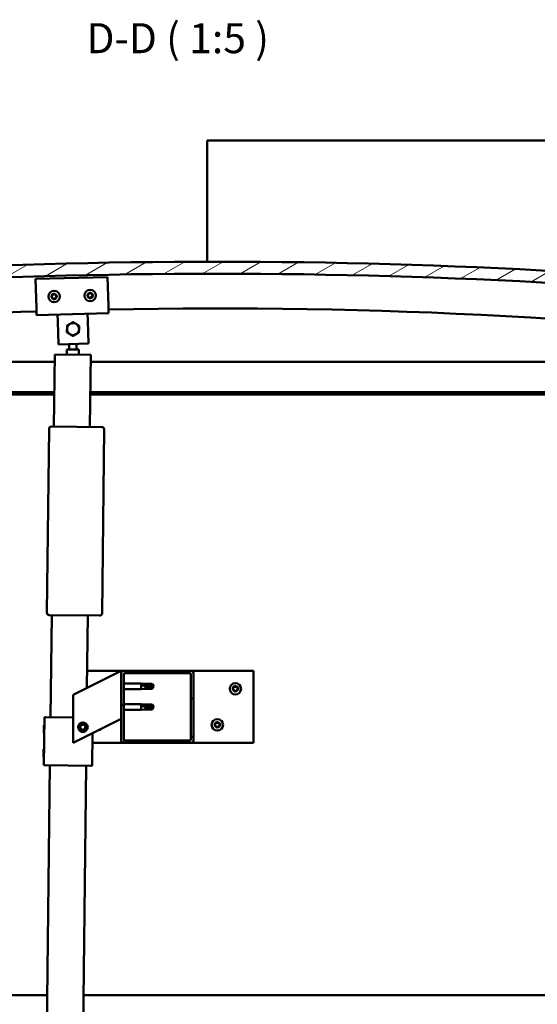
# Model space of a CAD drawing. Units: millimetres. Extents: x 1548 to 23819, y 41428 to 51493.
# Drawn here: x 12627 to 13058, y 44718 to 45537 of the extents above; entities that cross this region are included whole.
import ezdxf

# ---------------------------------------------------------------- set-up
doc = ezdxf.new("R2010")
doc.units = ezdxf.units.MM
for name, color, linetype, lineweight in [('Dimension (ISO)', 7, 'Continuous', 25), ('Hatch (ISO)', 7, 'Continuous', 18), ('Symbol (ISO)', 7, 'Continuous', 25), ('Visible (ISO)', 7, 'Continuous', 50)]:
    doc.layers.add(name, color=color, linetype=linetype, lineweight=lineweight)
doc.styles.add('Label Text (ISO)', font='tahoma.ttf')
doc.styles.add('Note Text (ISO)', font='tahoma.ttf')
doc.dimstyles.new('Default (ISO)', dxfattribs={"dimscale": 5, "dimtxt": 5, "dimasz": 5, "dimexe": 3.175, "dimexo": 0, "dimgap": 0.762, "dimtad": 1, "dimdec": 0, "dimrnd": 1e-08, "dimzin": 0, "dimtxsty": 'Note Text (ISO)', "dimcen": 0.09, "dimdle": 10, "dimclrd": 256, "dimclre": 256, "dimclrt": 256, "dimazin": 0, "dimtfac": 0.70104, "dimtmove": 0, "dimatfit": 3, "dimfxl": 1, "dimtolj": 1, "dimtzin": 0, "dimlwd": -1, "dimlwe": -1, "dimarcsym": 0})
pattern_1 = [(60, (2553.991, 42612.267), (-13.748153, 7.9375), [])]

# ---------------------------------------------------------------- blocks, each defined once
blk = doc.blocks.new('*D18')
at = {"layer": 'Defpoints', "color": 0, "transparency": 16777216}
for p in [(12241.41, 44729.02), (13341.41, 44729.02), (13341.41, 44627.59)]:
    blk.add_point(p, dxfattribs=at)
at = {"layer": 'Dimension (ISO)', "transparency": 16777216}
for p, q in [((12241.41, 44729.02), (12241.41, 44611.71)), ((13341.41, 44729.02), (13341.41, 44611.71)), ((12266.41, 44627.59), (13316.41, 44627.59))]:
    blk.add_line(p, q, dxfattribs=at)
for points in [[(12266.41, 44631.75), (12266.41, 44623.42), (12241.41, 44627.59)], [(13316.41, 44631.75), (13316.41, 44623.42), (13341.41, 44627.59)]]:
    blk.add_solid(points, dxfattribs=at)
at = {"layer": 'Dimension (ISO)', "transparency": 16777216, "insert": (12770.54, 44657.42), "char_height": 25, "attachment_point": 1, "style": 'Note Text (ISO)'}
blk.add_mtext('\\A1;1100', dxfattribs=at)

msp = doc.modelspace()

# ---------------------------------------------------------------- hatches: boundary and pattern name
at = {"layer": 'Hatch (ISO)'}
h = msp.add_hatch(dxfattribs=at)
h.set_pattern_fill('ANSI31', color=256, scale=127, angle=-15, style=0)
h.set_pattern_definition([(30, (2553.991, 42612.267), (-7.9375, 13.748153), [])])
edge = h.paths.add_edge_path()
edge.add_line((13366.41, 45293.02), (13396.41, 45293.02))
edge.add_line((13396.41, 45293.02), (13396.41, 45303.02))
edge.add_line((13396.41, 45303.02), (13366.41, 45303.02))
edge.add_ellipse((12791.41, 40310.05), major_axis=(575, 4992.97), ratio=1, start_angle=0, end_angle=13.13871)
edge.add_line((12216.41, 45303.02), (12186.41, 45303.02))
edge.add_line((12186.41, 45303.02), (12186.41, 45293.02))
edge.add_line((12186.41, 45293.02), (12216.41, 45293.02))
edge.add_ellipse((12791.41, 40300.05), major_axis=(-575, 4992.97), ratio=1, start_angle=346.86129, end_angle=360, ccw=False)
h = msp.add_hatch(dxfattribs=at)
h.set_pattern_fill('ANSI31', color=256, scale=127, angle=15, style=0)
h.set_pattern_definition(pattern_1)
edge = h.paths.add_edge_path()
edge.add_line((13361.51, 45291.02), (13362.41, 45291.02))
edge.add_line((13362.41, 45291.02), (13376.31, 45291.02))
edge.add_ellipse((13376.31, 45291.12), major_axis=(0, -0.1), ratio=1, start_angle=0, end_angle=90)
edge.add_line((13376.41, 45291.12), (13376.41, 45292.73))
edge.add_ellipse((13376.31, 45292.73), major_axis=(0.1, 0), ratio=1, start_angle=0, end_angle=86.98358)
edge.add_ellipse((13368.91, 45152.3), major_axis=(7.41, 140.53), ratio=1, start_angle=0, end_angle=6.03285)
edge.add_ellipse((13361.51, 45292.73), major_axis=(-0.0053, 0.0999), ratio=1, start_angle=0, end_angle=86.98358)
edge.add_line((13361.41, 45292.73), (13361.41, 45291.12))
edge.add_ellipse((13361.51, 45291.12), major_axis=(-0.1, 0), ratio=1, start_angle=0, end_angle=90)
edge = h.paths.add_edge_path(flags=0)
edge.add_line((13362.41, 45291.71), (13362.41, 45291.81))
edge.add_ellipse((13368.91, 45080.61), major_axis=(-6.5, 211.2), ratio=1, start_angle=356.47438, end_angle=360, ccw=False)
edge.add_line((13375.41, 45291.81), (13375.41, 45291.71))
edge.add_line((13375.41, 45291.71), (13362.41, 45291.71))
edge = h.paths.add_edge_path()
edge.add_ellipse((12213.91, 45152.3), major_axis=(7.41, 140.53), ratio=1, start_angle=0, end_angle=6.03285)
edge.add_ellipse((12206.51, 45292.73), major_axis=(-0.0053, 0.0999), ratio=1, start_angle=0, end_angle=86.98358)
edge.add_line((12206.41, 45292.73), (12206.41, 45291.12))
edge.add_ellipse((12206.51, 45291.12), major_axis=(-0.1, 0), ratio=1, start_angle=0, end_angle=90)
edge.add_line((12206.51, 45291.02), (12220.41, 45291.02))
edge.add_line((12220.41, 45291.02), (12221.31, 45291.02))
edge.add_ellipse((12221.31, 45291.12), major_axis=(0, -0.1), ratio=1, start_angle=0, end_angle=90)
edge.add_line((12221.41, 45291.12), (12221.41, 45292.73))
edge.add_ellipse((12221.31, 45292.73), major_axis=(0.1, 0), ratio=1, start_angle=0, end_angle=86.98358)
edge = h.paths.add_edge_path(flags=0)
edge.add_ellipse((12213.91, 45080.61), major_axis=(-6.5, 211.2), ratio=1, start_angle=356.47438, end_angle=360)
edge.add_line((12207.41, 45291.81), (12207.41, 45291.71))
edge.add_line((12207.41, 45291.71), (12220.41, 45291.71))
edge.add_line((12220.41, 45291.71), (12220.41, 45291.81))
h = msp.add_hatch(dxfattribs=at)
h.set_pattern_fill('ANSI31', color=256, scale=127, angle=15, style=0)
h.set_pattern_definition(pattern_1)
edge = h.paths.add_edge_path()
edge.add_ellipse((12713.41, 44937.52), major_axis=(-2, 0), ratio=1, start_angle=0, end_angle=90)
edge.add_line((12713.41, 44935.52), (12769.41, 44935.52))
edge.add_ellipse((12769.41, 44937.52), major_axis=(0, -2), ratio=1, start_angle=0, end_angle=90)
edge.add_line((12771.41, 44937.52), (12771.41, 44993.52))
edge.add_ellipse((12769.41, 44993.52), major_axis=(2, 0), ratio=1, start_angle=0, end_angle=90)
edge.add_line((12769.41, 44995.52), (12713.41, 44995.52))
edge.add_ellipse((12713.41, 44993.52), major_axis=(0, 2), ratio=1, start_angle=0, end_angle=90)
edge.add_line((12711.41, 44993.52), (12711.41, 44937.52))
edge = h.paths.add_edge_path(flags=0)
edge.add_ellipse((12768.41, 44938.52), major_axis=(1, 0), ratio=1, start_angle=270, end_angle=360)
edge.add_line((12769.41, 44938.52), (12769.41, 44992.52))
edge.add_ellipse((12768.41, 44992.52), major_axis=(0, 1), ratio=1, start_angle=270, end_angle=360)
edge.add_line((12768.41, 44993.52), (12714.41, 44993.52))
edge.add_ellipse((12714.41, 44992.52), major_axis=(-1, 0), ratio=1, start_angle=270, end_angle=360)
edge.add_line((12713.41, 44992.52), (12713.41, 44938.52))
edge.add_ellipse((12714.41, 44938.52), major_axis=(0, -1), ratio=1, start_angle=270, end_angle=360)
edge.add_line((12714.41, 44937.52), (12768.41, 44937.52))

# ---------------------------------------------------------------- linework, layer by layer
at = {"layer": 'Visible (ISO)'}
for p, q in [((12782.91, 45434.02), (12782.91, 45437.02)), ((13479.91, 45437.02), (12782.91, 45437.02)), ((12782.91, 45336.02), (12782.91, 45434.02)), ((12640.07, 45321.62), (12700.05, 45323.23)), ((12640.72, 45297.63), (12640.07, 45321.62)), ((12700.05, 45323.23), (12700.69, 45299.23)), ((12640.72, 45297.63), (12640.88, 45291.63)), ((12700.85, 45293.24), (12640.88, 45291.63)), ((12658.53, 45286.1), (12658.37, 45292.1)), ((12683.52, 45286.77), (12683.36, 45292.77)), ((12700.69, 45299.23), (12700.85, 45293.24)), ((12659.04, 45267.11), (12658.53, 45286.1)), ((12683.52, 45286.77), (12684.03, 45267.78)), ((12684.03, 45267.78), (12659.04, 45267.11)), ((12668.01, 45262.97), (12668.06, 45267.35)), ((12674.01, 45262.9), (12674.06, 45267.51)), ((12665.96, 45258.7), (12666.01, 45263)), ((12676.01, 45262.88), (12666.01, 45263)), ((12676.01, 45262.88), (12675.96, 45258.58)), ((12241.41, 45252.52), (12655.89, 45252.52)), ((12655.27, 45198.82), (12655.96, 45258.81)), ((12655.96, 45258.81), (12685.96, 45258.47)), ((12685.96, 45258.47), (12685.27, 45198.47)), ((12685.89, 45252.52), (13341.41, 45252.52)), ((12655.6, 45227.52), (12239.81, 45227.52)), ((13343.01, 45227.52), (12685.6, 45227.52)), ((12655.58, 45225.52), (12244.91, 45225.52)), ((13337.91, 45225.52), (12685.58, 45225.52)), ((12649.5, 45043.87), (12651.25, 45196.86)), ((12653.27, 45198.84), (12695.27, 45198.36)), ((12697.25, 45196.34), (12695.49, 45043.35)), ((12693.47, 45041.37), (12651.47, 45041.85)), ((12652.5, 44956.83), (12653.47, 45041.83)), ((12683.47, 45041.48), (12682.78, 44981.21)), ((12706.4, 44993.02), (12671.41, 44975.52)), ((12682.94, 44995.52), (12713.41, 44995.52)), ((12706.4, 44993.02), (12711.41, 44995.52)), ((12711.41, 44995.52), (12711.41, 44993.52)), ((12711.41, 44993.52), (12711.41, 44937.52)), ((12769.41, 44995.52), (12713.41, 44995.52)), ((12713.41, 44938.52), (12713.41, 44992.52)), ((12714.41, 44993.52), (12768.41, 44993.52)), ((12769.41, 44995.52), (12821.41, 44995.52)), ((12769.41, 44992.52), (12769.41, 44938.52)), ((12771.41, 44937.52), (12771.41, 44993.52)), ((12821.41, 44995.52), (12821.41, 44935.52)), ((12713.41, 44984.92), (12727.91, 44984.92)), ((12727.91, 44980.12), (12727.91, 44984.92)), ((12731.48, 44984.57), (12727.91, 44984.92)), ((12731.48, 44980.47), (12727.91, 44980.12)), ((12728.83, 44984.3), (12731.48, 44984.1)), ((12731.48, 44984.1), (12731.48, 44984.57)), ((12731.48, 44984.57), (12737.22, 44984.57)), ((12731.48, 44984.1), (12737.22, 44984.1)), ((12731.48, 44980.47), (12731.48, 44982.44)), ((12731.48, 44980.47), (12737.22, 44980.47)), ((12737.22, 44984.1), (12737.22, 44984.57)), ((12738.41, 44982.52), (12737.22, 44984.57)), ((12737.22, 44984.1), (12738.41, 44982.52)), ((12738.41, 44982.52), (12737.22, 44980.47)), ((12737.22, 44980.47), (12737.22, 44981.32)), ((12671.41, 44975.52), (12671.41, 44935.52)), ((12713.41, 44980.12), (12727.91, 44980.12)), ((12713.41, 44967.73), (12727.91, 44967.73)), ((12727.91, 44962.93), (12727.91, 44967.73)), ((12731.48, 44967.38), (12727.91, 44967.73)), ((12728.83, 44967.11), (12731.48, 44966.91)), ((12731.48, 44966.91), (12731.48, 44967.38)), ((12731.48, 44967.38), (12737.22, 44967.38)), ((12731.48, 44966.91), (12737.22, 44966.91)), ((12731.48, 44963.28), (12731.48, 44965.25)), ((12737.22, 44966.91), (12737.22, 44967.38)), ((12738.41, 44965.33), (12737.22, 44967.38)), ((12737.22, 44966.91), (12738.41, 44965.33)), ((12738.41, 44965.33), (12737.22, 44963.28)), ((12737.22, 44963.28), (12737.22, 44964.13)), ((12647.04, 44916.89), (12647.5, 44956.89)), ((12647.5, 44956.89), (12648.5, 44956.88)), ((12671.41, 44956.62), (12648.5, 44956.88)), ((12713.41, 44962.93), (12727.91, 44962.93)), ((12731.48, 44963.28), (12727.91, 44962.93)), ((12731.48, 44963.28), (12737.22, 44963.28)), ((12646.85, 44943.66), (12646.92, 44950.13)), ((12646.92, 44950.13), (12647.43, 44950.62)), ((12671.41, 44935.52), (12706.4, 44953.02)), ((12677.16, 44947.99), (12677.82, 44950.2)), ((12678.74, 44946.31), (12677.16, 44947.99)), ((12677.82, 44950.2), (12680.07, 44950.74)), ((12680.07, 44950.74), (12681.65, 44949.06)), ((12681.65, 44949.06), (12680.99, 44946.84)), ((12711.41, 44955.52), (12706.4, 44953.02)), ((12646.85, 44943.66), (12647.34, 44943.16)), ((12680.99, 44946.84), (12678.74, 44946.31)), ((12687.04, 44916.43), (12687.35, 44943.5)), ((12713.41, 44935.52), (12687.26, 44935.52)), ((12713.41, 44935.52), (12769.41, 44935.52)), ((12768.41, 44937.52), (12714.41, 44937.52)), ((12821.41, 44935.52), (12769.41, 44935.52)), ((12646.62, 44923.66), (12646.69, 44930.13)), ((12646.62, 44923.66), (12647.11, 44923.16)), ((12646.69, 44930.13), (12647.2, 44930.62)), ((12644.94, 44296.88), (12652.04, 44916.84)), ((12647.04, 44916.89), (12648.04, 44916.88)), ((12686.04, 44916.45), (12648.04, 44916.88)), ((12682.04, 44916.49), (12674.94, 44296.53)), ((12686.04, 44916.45), (12687.04, 44916.43)), ((12244.91, 44725.52), (12649.85, 44725.52)), ((12679.85, 44725.52), (13337.91, 44725.52))]:
    msp.add_line(p, q, dxfattribs=at)
for centre, radius in [((12655.47, 45307.03), 4.75), ((12685.46, 45307.83), 4.75), ((12806.41, 44980.52), 4.75), ((12679.41, 44948.52), 4), ((12679.41, 44948.52), 3.23), ((12791.41, 44950.52), 4.75)]:
    msp.add_circle(centre, radius, dxfattribs=at)
for centre, radius, start, end in [((12791.41, 40310.05), 5025.97, 83.43065, 96.56935), ((12791.41, 40300.05), 5025.97, 83.43065, 96.56935), ((12655.47, 45307.03), 2.21, 135.08955, 183.94082), ((12653.21, 45307.87), 0.787, 292.85694, 26.17343), ((12654.32, 45308.41), 0.45, 157.95386, 206.17343), ((12655.47, 45307.03), 2.21, 75.08955, 123.94082), ((12654.32, 45308.41), 0.45, 52.85694, 101.07651), ((12655.07, 45309.4), 0.787, 232.85694, 326.17343), ((12656.1, 45308.71), 0.45, 97.95386, 146.17343), ((12655.47, 45307.03), 2.21, 15.08955, 63.94082), ((12656.1, 45308.71), 0.45, 352.85694, 41.07651), ((12657.33, 45308.56), 0.787, 172.85694, 266.17343), ((12685.46, 45307.83), 2.21, 135.47067, 184.32195), ((12683.2, 45308.66), 0.787, 293.23807, 26.55455), ((12684.3, 45309.21), 0.45, 158.33498, 206.55455), ((12685.46, 45307.83), 2.21, 75.47067, 124.32195), ((12684.3, 45309.21), 0.45, 53.23807, 101.45763), ((12685.04, 45310.2), 0.787, 233.23807, 326.55455), ((12686.08, 45309.52), 0.45, 98.33498, 146.55455), ((12685.46, 45307.83), 2.21, 15.47067, 64.32195), ((12686.08, 45309.52), 0.45, 353.23807, 41.45763), ((12687.31, 45309.37), 0.787, 173.23807, 266.55455), ((12687.23, 45308.14), 0.45, 38.33498, 86.55455), ((12653.69, 45306.73), 0.45, 112.85694, 161.07651), ((12653.69, 45306.73), 0.45, 217.95386, 266.17343), ((12655.47, 45307.03), 2.21, 195.08955, 243.94082), ((12653.61, 45305.49), 0.787, 352.85694, 86.17343), ((12654.84, 45305.34), 0.45, 172.85694, 221.07651), ((12655.47, 45307.03), 2.21, 255.08955, 303.94082), ((12654.84, 45305.34), 0.45, 277.95386, 326.17343), ((12655.87, 45304.65), 0.787, 52.85694, 146.17343), ((12656.61, 45305.64), 0.45, 232.85694, 281.07651), ((12657.73, 45306.18), 0.787, 112.85694, 206.17343), ((12656.61, 45305.64), 0.45, 337.95386, 26.17343), ((12655.47, 45307.03), 2.21, 315.08955, 3.94082), ((12657.24, 45307.32), 0.45, 37.95386, 86.17343), ((12657.24, 45307.32), 0.45, 292.85694, 341.07651), ((12683.69, 45307.52), 0.45, 113.23807, 161.45763), ((12683.69, 45307.52), 0.45, 218.33498, 266.55455), ((12685.46, 45307.83), 2.21, 195.47067, 244.32195), ((12683.61, 45306.29), 0.787, 353.23807, 86.55455), ((12684.84, 45306.14), 0.45, 173.23807, 221.45763), ((12685.46, 45307.83), 2.21, 255.47067, 304.32195), ((12684.84, 45306.14), 0.45, 278.33498, 326.55455), ((12685.87, 45305.46), 0.787, 53.23807, 146.55455), ((12686.61, 45306.45), 0.45, 233.23807, 281.45763), ((12687.72, 45307), 0.787, 113.23807, 206.55455), ((12686.61, 45306.45), 0.45, 338.33498, 26.55455), ((12685.46, 45307.83), 2.21, 315.47067, 4.32195), ((12687.23, 45308.14), 0.45, 293.23807, 341.45763), ((12791.07, 40806.31), 4490.83, 91.91766, 97.28767), ((12791.07, 40806.31), 4490.83, 82.70378, 91.15216), ((12671.2, 45279.94), 5, 119.25036, 179.24745), ((12671.2, 45279.94), 5, 59.24891, 119.25036), ((12671.2, 45279.94), 5, 359.24745, 59.24891), ((12671.2, 45279.94), 5, 179.24745, 239.24891), ((12671.2, 45279.94), 5, 239.24891, 299.25036), ((12671.2, 45279.94), 5, 299.25036, 359.24745), ((12653.25, 45196.84), 2, 91.92281, 176.76518), ((12653.25, 45196.84), 2, 176.76518, 179.34399), ((12653.25, 45196.84), 2, 89.34399, 91.92281), ((12695.25, 45196.36), 2, 86.76518, 89.34399), ((12695.25, 45196.36), 2, 1.92281, 86.76518), ((12695.25, 45196.36), 2, 359.34399, 1.92281), ((12651.5, 45043.85), 2, 179.34399, 181.92281), ((12651.5, 45043.85), 2, 181.92281, 266.76518), ((12651.5, 45043.85), 2, 266.76518, 269.34399), ((12693.49, 45043.37), 2, 269.34399, 271.92281), ((12693.49, 45043.37), 2, 271.92281, 356.76518), ((12693.49, 45043.37), 2, 356.76518, 359.34399), ((12713.41, 44993.52), 2, 90, 180), ((12714.41, 44992.52), 1, 90, 180), ((12768.41, 44992.52), 1, 0, 90), ((12769.41, 44993.52), 2, 0, 90), ((12804.61, 44980.6), 0.45, 205.96183, 254.1814), ((12806.41, 44980.52), 2.21, 183.09752, 231.9488), ((12806.41, 44980.52), 2.21, 123.09752, 171.9488), ((12804.61, 44980.6), 0.45, 100.86492, 149.08448), ((12804.38, 44981.82), 0.787, 280.86492, 14.1814), ((12805.57, 44982.12), 0.45, 145.96183, 194.1814), ((12806.41, 44980.52), 2.21, 63.09752, 111.9488), ((12805.57, 44982.12), 0.45, 40.86492, 89.08448), ((12806.51, 44982.93), 0.787, 220.86492, 314.1814), ((12807.37, 44982.04), 0.45, 85.96183, 134.1814), ((12808.54, 44981.64), 0.787, 160.86492, 254.1814), ((12807.37, 44982.04), 0.45, 340.86492, 29.08448), ((12806.41, 44980.52), 2.21, 3.09752, 51.9488), ((12808.2, 44980.45), 0.45, 25.96183, 74.1814), ((12804.27, 44979.41), 0.787, 340.86492, 74.1814), ((12805.44, 44979.01), 0.45, 160.86492, 209.08448), ((12805.44, 44979.01), 0.45, 265.96183, 314.1814), ((12806.41, 44980.52), 2.21, 243.09752, 291.9488), ((12806.3, 44978.12), 0.787, 40.86492, 134.1814), ((12807.24, 44978.93), 0.45, 220.86492, 269.08448), ((12806.41, 44980.52), 2.21, 303.09752, 351.9488), ((12807.24, 44978.93), 0.45, 325.96183, 14.1814), ((12808.44, 44979.23), 0.787, 100.86492, 194.1814), ((12808.2, 44980.45), 0.45, 280.86492, 329.08448), ((12789.61, 44950.6), 0.45, 205.96183, 254.1814), ((12791.41, 44950.52), 2.21, 183.09752, 231.9488), ((12791.41, 44950.52), 2.21, 123.09752, 171.9488), ((12789.61, 44950.6), 0.45, 100.86492, 149.08448), ((12789.27, 44949.41), 0.787, 340.86492, 74.1814), ((12789.38, 44951.82), 0.787, 280.86492, 14.1814), ((12790.44, 44949.01), 0.45, 160.86492, 209.08448), ((12790.57, 44952.12), 0.45, 145.96183, 194.1814), ((12790.44, 44949.01), 0.45, 265.96183, 314.1814), ((12791.41, 44950.52), 2.21, 243.09752, 291.9488), ((12791.41, 44950.52), 2.21, 63.09752, 111.9488), ((12790.57, 44952.12), 0.45, 40.86492, 89.08448), ((12791.3, 44948.12), 0.787, 40.86492, 134.1814), ((12791.51, 44952.93), 0.787, 220.86492, 314.1814), ((12792.24, 44948.93), 0.45, 220.86492, 269.08448), ((12792.37, 44952.04), 0.45, 85.96183, 134.1814), ((12791.41, 44950.52), 2.21, 303.09752, 351.9488), ((12792.24, 44948.93), 0.45, 325.96183, 14.1814), ((12793.44, 44949.23), 0.787, 100.86492, 194.1814), ((12793.54, 44951.64), 0.787, 160.86492, 254.1814), ((12792.37, 44952.04), 0.45, 340.86492, 29.08448), ((12791.41, 44950.52), 2.21, 3.09752, 51.9488), ((12793.2, 44950.45), 0.45, 280.86492, 329.08448), ((12793.2, 44950.45), 0.45, 25.96183, 74.1814), ((12691.41, 44950.52), 4.75, 276.87045, 316.25965), ((12713.41, 44937.52), 2, 180, 270), ((12714.41, 44938.52), 1, 180, 270), ((12768.41, 44938.52), 1, 270, 0), ((12769.41, 44937.52), 2, 270, 0)]:
    msp.add_arc(centre, radius, start, end, dxfattribs=at)
for centre in [(12738.41, 44998.7), (12738.41, 44981.51)]:
    msp.add_ellipse(centre, major_axis=(-21, 0), ratio=0.770487, start_param=1.097432, end_param=1.570796, dxfattribs=at)
for points, knots in [([(12653.91, 45308.58), (12653.93, 45308.63), (12653.95, 45308.67), (12654.03, 45308.76), (12654.07, 45308.79), (12654.16, 45308.84), (12654.2, 45308.85), (12654.24, 45308.86)], [0.17438702, 0.17438702, 0.17438702, 0.17438702, 0.18896797, 0.18896797, 0.20586323, 0.20586323, 0.21737851, 0.21737851, 0.21737851, 0.21737851]), ([(12656.04, 45309.16), (12656.09, 45309.16), (12656.14, 45309.16), (12656.25, 45309.14), (12656.3, 45309.12), (12656.38, 45309.06), (12656.41, 45309.04), (12656.44, 45309.01)], [0.17438702, 0.17438702, 0.17438702, 0.17438702, 0.18896797, 0.18896797, 0.20586323, 0.20586323, 0.21737852, 0.21737852, 0.21737852, 0.21737852]), ([(12683.89, 45309.38), (12683.9, 45309.42), (12683.93, 45309.47), (12684, 45309.55), (12684.05, 45309.59), (12684.14, 45309.63), (12684.18, 45309.64), (12684.21, 45309.65)], [0.17438702, 0.17438702, 0.17438702, 0.17438702, 0.18896797, 0.18896797, 0.20586323, 0.20586323, 0.21737851, 0.21737851, 0.21737851, 0.21737851]), ([(12686.01, 45309.97), (12686.06, 45309.97), (12686.11, 45309.97), (12686.22, 45309.95), (12686.28, 45309.93), (12686.36, 45309.87), (12686.39, 45309.85), (12686.41, 45309.82)], [0.17438702, 0.17438702, 0.17438702, 0.17438702, 0.18896797, 0.18896797, 0.20586323, 0.20586323, 0.21737852, 0.21737852, 0.21737852, 0.21737852]), ([(12687.58, 45308.42), (12687.62, 45308.38), (12687.64, 45308.33), (12687.68, 45308.23), (12687.68, 45308.17), (12687.68, 45308.07), (12687.67, 45308.03), (12687.66, 45308)], [0.17438702, 0.17438702, 0.17438702, 0.17438702, 0.18896797, 0.18896797, 0.20586323, 0.20586323, 0.21737852, 0.21737852, 0.21737852, 0.21737852]), ([(12653.34, 45306.45), (12653.31, 45306.49), (12653.28, 45306.54), (12653.25, 45306.64), (12653.24, 45306.7), (12653.25, 45306.8), (12653.26, 45306.84), (12653.27, 45306.87)], [0.17438702, 0.17438702, 0.17438702, 0.17438702, 0.18896797, 0.18896797, 0.20586323, 0.20586323, 0.21737851, 0.21737851, 0.21737851, 0.21737851]), ([(12654.9, 45304.89), (12654.85, 45304.89), (12654.8, 45304.89), (12654.69, 45304.91), (12654.64, 45304.93), (12654.56, 45304.99), (12654.53, 45305.01), (12654.5, 45305.04)], [0.17438702, 0.17438702, 0.17438702, 0.17438702, 0.18896797, 0.18896797, 0.20586323, 0.20586323, 0.21737852, 0.21737852, 0.21737852, 0.21737852]), ([(12657.03, 45305.47), (12657.01, 45305.42), (12656.99, 45305.38), (12656.91, 45305.29), (12656.86, 45305.26), (12656.78, 45305.22), (12656.74, 45305.2), (12656.7, 45305.2)], [0.17438702, 0.17438702, 0.17438702, 0.17438702, 0.18896797, 0.18896797, 0.20586323, 0.20586323, 0.21737852, 0.21737852, 0.21737852, 0.21737852]), ([(12657.6, 45307.6), (12657.63, 45307.56), (12657.65, 45307.52), (12657.69, 45307.41), (12657.7, 45307.35), (12657.69, 45307.26), (12657.68, 45307.22), (12657.67, 45307.18)], [0.17438702, 0.17438702, 0.17438702, 0.17438702, 0.18896797, 0.18896797, 0.20586323, 0.20586323, 0.21737852, 0.21737852, 0.21737852, 0.21737852]), ([(12683.33, 45307.24), (12683.3, 45307.28), (12683.28, 45307.33), (12683.24, 45307.43), (12683.23, 45307.49), (12683.24, 45307.59), (12683.25, 45307.63), (12683.26, 45307.66)], [0.17438702, 0.17438702, 0.17438702, 0.17438702, 0.18896797, 0.18896797, 0.20586323, 0.20586323, 0.21737851, 0.21737851, 0.21737851, 0.21737851]), ([(12684.91, 45305.69), (12684.86, 45305.69), (12684.8, 45305.69), (12684.69, 45305.71), (12684.64, 45305.73), (12684.56, 45305.78), (12684.53, 45305.81), (12684.5, 45305.84)], [0.17438702, 0.17438702, 0.17438702, 0.17438702, 0.18896797, 0.18896797, 0.20586323, 0.20586323, 0.21737852, 0.21737852, 0.21737852, 0.21737852]), ([(12687.03, 45306.28), (12687.01, 45306.24), (12686.99, 45306.19), (12686.91, 45306.11), (12686.86, 45306.07), (12686.78, 45306.03), (12686.74, 45306.02), (12686.7, 45306.01)], [0.17438702, 0.17438702, 0.17438702, 0.17438702, 0.18896797, 0.18896797, 0.20586323, 0.20586323, 0.21737852, 0.21737852, 0.21737852, 0.21737852]), ([(12731.48, 44982.44), (12731.22, 44982.53), (12730.97, 44982.63), (12730.39, 44982.89), (12730.07, 44983.05), (12729.49, 44983.43), (12729.19, 44983.67), (12728.96, 44983.96), (12728.91, 44984.03), (12728.85, 44984.17), (12728.83, 44984.24), (12728.83, 44984.3)], [0.9725494, 0.9725494, 0.9725494, 0.9725494, 1.0547969, 1.0547969, 1.1648244, 1.1648244, 1.2623094, 1.2623094, 1.290226, 1.290226, 1.3181426, 1.3181426, 1.3181426, 1.3181426]), ([(12737.22, 44981.32), (12736.89, 44981.34), (12736.55, 44981.36), (12735.47, 44981.45), (12734.72, 44981.56), (12733.27, 44981.85), (12732.56, 44982.04), (12731.76, 44982.33), (12731.62, 44982.39), (12731.48, 44982.44)], [1.0298299, 1.0298299, 1.0298299, 1.0298299, 1.1268672, 1.1268672, 1.3401618, 1.3401618, 1.5534565, 1.5534565, 1.5990374, 1.5990374, 1.5990374, 1.5990374]), ([(12804.2, 44980.4), (12804.18, 44980.45), (12804.17, 44980.5), (12804.15, 44980.61), (12804.16, 44980.67), (12804.19, 44980.76), (12804.2, 44980.8), (12804.22, 44980.83)], [0.17438702, 0.17438702, 0.17438702, 0.17438702, 0.18896797, 0.18896797, 0.20586323, 0.20586323, 0.21737851, 0.21737851, 0.21737851, 0.21737851]), ([(12805.2, 44982.37), (12805.23, 44982.41), (12805.27, 44982.45), (12805.35, 44982.52), (12805.41, 44982.54), (12805.5, 44982.57), (12805.54, 44982.57), (12805.58, 44982.57)], [0.17438702, 0.17438702, 0.17438702, 0.17438702, 0.18896797, 0.18896797, 0.20586323, 0.20586323, 0.21737852, 0.21737852, 0.21737852, 0.21737852]), ([(12807.4, 44982.49), (12807.45, 44982.49), (12807.5, 44982.48), (12807.61, 44982.43), (12807.66, 44982.4), (12807.72, 44982.33), (12807.75, 44982.3), (12807.77, 44982.26)], [0.17438702, 0.17438702, 0.17438702, 0.17438702, 0.18896797, 0.18896797, 0.20586323, 0.20586323, 0.21737852, 0.21737852, 0.21737852, 0.21737852]), ([(12808.61, 44980.64), (12808.63, 44980.6), (12808.65, 44980.55), (12808.66, 44980.44), (12808.65, 44980.38), (12808.63, 44980.29), (12808.61, 44980.25), (12808.59, 44980.21)], [0.17438702, 0.17438702, 0.17438702, 0.17438702, 0.18896797, 0.18896797, 0.20586323, 0.20586323, 0.21737852, 0.21737852, 0.21737852, 0.21737852]), ([(12805.41, 44978.56), (12805.36, 44978.56), (12805.31, 44978.57), (12805.21, 44978.62), (12805.16, 44978.65), (12805.09, 44978.72), (12805.07, 44978.75), (12805.05, 44978.79)], [0.17438702, 0.17438702, 0.17438702, 0.17438702, 0.18896797, 0.18896797, 0.20586323, 0.20586323, 0.21737851, 0.21737851, 0.21737851, 0.21737851]), ([(12807.61, 44978.68), (12807.58, 44978.63), (12807.55, 44978.6), (12807.46, 44978.53), (12807.4, 44978.51), (12807.31, 44978.48), (12807.27, 44978.48), (12807.23, 44978.48)], [0.17438702, 0.17438702, 0.17438702, 0.17438702, 0.18896797, 0.18896797, 0.20586323, 0.20586323, 0.21737852, 0.21737852, 0.21737852, 0.21737852]), ([(12731.48, 44965.25), (12731.22, 44965.34), (12730.97, 44965.44), (12730.39, 44965.7), (12730.07, 44965.86), (12729.49, 44966.24), (12729.19, 44966.48), (12728.96, 44966.77), (12728.91, 44966.84), (12728.85, 44966.98), (12728.83, 44967.05), (12728.83, 44967.11)], [0.9725494, 0.9725494, 0.9725494, 0.9725494, 1.0547969, 1.0547969, 1.1648244, 1.1648244, 1.2623094, 1.2623094, 1.290226, 1.290226, 1.3181426, 1.3181426, 1.3181426, 1.3181426]), ([(12737.22, 44964.13), (12736.89, 44964.15), (12736.55, 44964.17), (12735.47, 44964.26), (12734.72, 44964.36), (12733.27, 44964.66), (12732.56, 44964.84), (12731.76, 44965.14), (12731.62, 44965.19), (12731.48, 44965.25)], [1.0298299, 1.0298299, 1.0298299, 1.0298299, 1.1268672, 1.1268672, 1.3401618, 1.3401618, 1.5534565, 1.5534565, 1.5990374, 1.5990374, 1.5990374, 1.5990374]), ([(12789.2, 44950.4), (12789.18, 44950.45), (12789.17, 44950.5), (12789.15, 44950.61), (12789.16, 44950.67), (12789.19, 44950.76), (12789.2, 44950.8), (12789.22, 44950.83)], [0.17438702, 0.17438702, 0.17438702, 0.17438702, 0.18896797, 0.18896797, 0.20586323, 0.20586323, 0.21737851, 0.21737851, 0.21737851, 0.21737851]), ([(12790.41, 44948.56), (12790.36, 44948.56), (12790.31, 44948.57), (12790.21, 44948.62), (12790.16, 44948.65), (12790.09, 44948.72), (12790.07, 44948.75), (12790.05, 44948.79)], [0.17438702, 0.17438702, 0.17438702, 0.17438702, 0.18896797, 0.18896797, 0.20586323, 0.20586323, 0.21737851, 0.21737851, 0.21737851, 0.21737851]), ([(12790.2, 44952.37), (12790.23, 44952.41), (12790.27, 44952.45), (12790.35, 44952.52), (12790.41, 44952.54), (12790.5, 44952.57), (12790.54, 44952.57), (12790.58, 44952.57)], [0.17438702, 0.17438702, 0.17438702, 0.17438702, 0.18896797, 0.18896797, 0.20586323, 0.20586323, 0.21737852, 0.21737852, 0.21737852, 0.21737852]), ([(12792.61, 44948.68), (12792.58, 44948.63), (12792.55, 44948.6), (12792.46, 44948.53), (12792.4, 44948.51), (12792.31, 44948.48), (12792.27, 44948.48), (12792.23, 44948.48)], [0.17438702, 0.17438702, 0.17438702, 0.17438702, 0.18896797, 0.18896797, 0.20586323, 0.20586323, 0.21737852, 0.21737852, 0.21737852, 0.21737852]), ([(12792.4, 44952.49), (12792.45, 44952.49), (12792.5, 44952.48), (12792.61, 44952.43), (12792.66, 44952.4), (12792.72, 44952.33), (12792.75, 44952.3), (12792.77, 44952.26)], [0.17438702, 0.17438702, 0.17438702, 0.17438702, 0.18896797, 0.18896797, 0.20586323, 0.20586323, 0.21737852, 0.21737852, 0.21737852, 0.21737852]), ([(12793.61, 44950.64), (12793.63, 44950.6), (12793.65, 44950.55), (12793.66, 44950.44), (12793.65, 44950.38), (12793.63, 44950.29), (12793.61, 44950.25), (12793.59, 44950.21)], [0.17438702, 0.17438702, 0.17438702, 0.17438702, 0.18896797, 0.18896797, 0.20586323, 0.20586323, 0.21737852, 0.21737852, 0.21737852, 0.21737852])]:
    msp.add_open_spline(points, degree=3, knots=knots, dxfattribs=at)
for points, weights in [([(12666.24, 45282.89), (12667.59, 45283.65), (12668.76, 45284.3)], [1.0045837011, 1.04032687853, 1]), ([(12668.76, 45284.3), (12669.93, 45284.95), (12671.28, 45285.71)], [1, 1.04033007607, 1.00457803243]), ([(12671.28, 45285.71), (12672.61, 45284.92), (12673.76, 45284.23)], [1.00457803243, 1.04033007607, 1]), ([(12673.76, 45284.23), (12674.91, 45283.55), (12676.24, 45282.76)], [1, 1.04033007607, 1.00457803243]), ([(12666.16, 45277.12), (12666.18, 45278.66), (12666.2, 45280)], [1.00457803243, 1.04033007607, 1]), ([(12668.64, 45275.64), (12667.49, 45276.33), (12666.16, 45277.12)], [1, 1.04033007607, 1.00457803243]), ([(12666.2, 45280), (12666.22, 45281.34), (12666.24, 45282.89)], [1, 1.04032687853, 1.0045837011]), ([(12671.12, 45274.16), (12669.8, 45274.96), (12668.64, 45275.64)], [1.00457803243, 1.04033007607, 1]), ([(12673.64, 45275.58), (12672.47, 45274.92), (12671.12, 45274.16)], [1, 1.04033007607, 1.00457803243]), ([(12676.16, 45276.99), (12674.81, 45276.23), (12673.64, 45275.58)], [1.0045837011, 1.04032687853, 1]), ([(12676.2, 45279.87), (12676.18, 45278.53), (12676.16, 45276.99)], [1, 1.04032687853, 1.0045837011]), ([(12676.24, 45282.76), (12676.22, 45281.21), (12676.2, 45279.87)], [1.00457803243, 1.04033007607, 1])]:
    msp.add_rational_spline(points, weights, degree=2, dxfattribs=at)
for points in [[(12738.41, 44982.52), (12738.02, 44982.1), (12737.63, 44981.69), (12737.22, 44981.32)], [(12738.41, 44965.33), (12738.02, 44964.91), (12737.63, 44964.5), (12737.22, 44964.13)]]:
    msp.add_open_spline(points, degree=3, dxfattribs=at)

# ---------------------------------------------------------------- texts
at = {"layer": 'Symbol (ISO)', "insert": (12682.34, 45501.75), "char_height": 25, "attachment_point": 7, "line_spacing_factor": 3.159901, "style": 'Label Text (ISO)'}
msp.add_mtext('D-D ( 1:5 )', dxfattribs=at)

# ---------------------------------------------------------------- dimensions: what is measured, and where the dimension line sits
at = {"layer": 'Dimension (ISO)'}
dim = msp.add_linear_dim(base=(13341.41, 44627.59), p1=(12241.41, 44729.02), p2=(13341.41, 44729.02), angle=180, dimstyle='Default (ISO)', override={"dimdec": 0, "dimlfac": 1, "dimtp": 0, "dimtm": 0, "dimtdec": 2, "dimtofl": 0, "dimatfit": 1}, dxfattribs=at)
dim.commit()
dim.dimension.update_dxf_attribs({"geometry": '*D18', "text_midpoint": (12805.49, 44627.59), "dimtype": 160})

doc.saveas('drawing.dxf')
